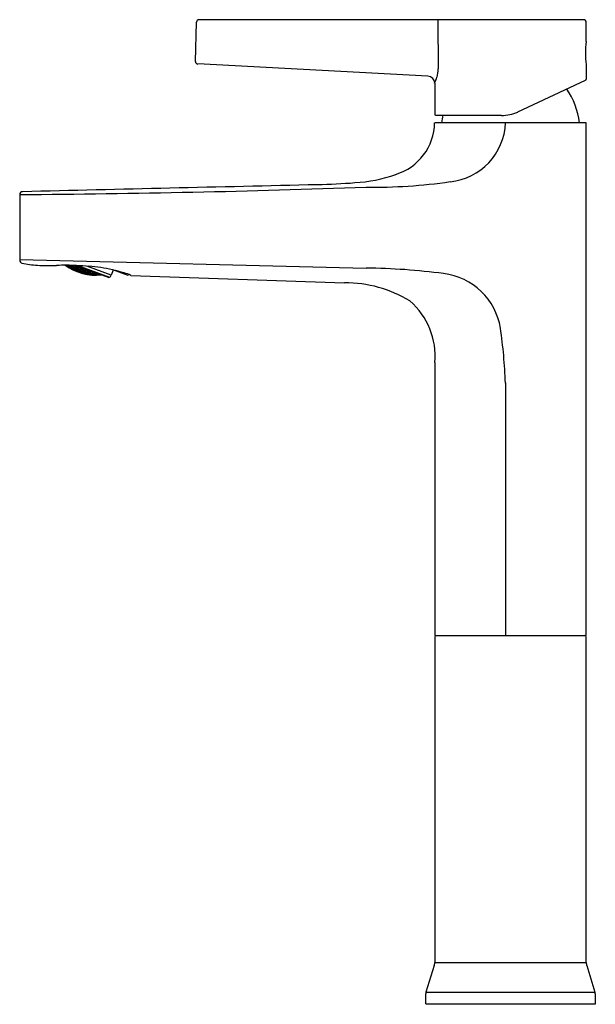
# Model space of a CAD drawing. Units: inches. Extents: x 3625.5 to 3631.8, y 296 to 306.8.
import ezdxf

# ---------------------------------------------------------------- set-up
doc = ezdxf.new("R2010")
doc.units = ezdxf.units.IN
doc.header["$LTSCALE"] = 0.64311
doc.header["$MEASUREMENT"] = 0
doc.layers.get('0').update_dxf_attribs({"color": 255, "linetype": 'CONTINUOUS'})
doc.layers.get('Defpoints').update_dxf_attribs({"linetype": 'CONTINUOUS'})
doc.styles.get("Standard").update_dxf_attribs({"font": 'txt', "width": 0.8})

msp = doc.modelspace()

# ---------------------------------------------------------------- linework, layer by layer
for p, q in [((3631.638, 306.783), (3627.444, 306.783)), ((3630.049, 306.783), (3630.053, 306.247)), ((3627.405, 306.328), (3627.416, 306.756)), ((3631.669, 306.546), (3631.669, 306.752)), ((3629.941, 306.168), (3627.431, 306.3)), ((3631.669, 306.293), (3631.669, 306.133)), ((3630.921, 305.777), (3631.662, 306.122)), ((3630.016, 306.089), (3630.016, 305.752)), ((3630.027, 305.74), (3630.743, 305.74)), ((3631.669, 305.659), (3630.016, 305.659)), ((3631.668, 300.064), (3631.669, 305.659)), ((3625.488, 304.876), (3625.488, 304.158)), ((3625.488, 304.166), (3629.268, 304.073)), ((3626.016, 304.087), (3625.991, 304.104)), ((3625.995, 304.103), (3626.008, 304.095)), ((3626.003, 304.103), (3626.01, 304.099)), ((3626.007, 304.098), (3626.017, 304.095)), ((3626.015, 304.089), (3626.007, 304.098)), ((3626.008, 304.095), (3626.016, 304.087)), ((3626.01, 304.099), (3626.011, 304.103)), ((3626.01, 304.099), (3626.02, 304.097)), ((3626.02, 304.097), (3626.015, 304.103)), ((3626.017, 304.095), (3626.015, 304.089)), ((3626.015, 304.089), (3626.032, 304.079)), ((3626.019, 304.101), (3626.017, 304.103)), ((3626.034, 304.085), (3626.017, 304.095)), ((3626.02, 304.103), (3626.019, 304.101)), ((3626.019, 304.101), (3626.036, 304.09)), ((3626.03, 304.078), (3626.04, 304.076)), ((3626.065, 304.059), (3626.03, 304.078)), ((3626.032, 304.079), (3626.034, 304.085)), ((3626.032, 304.079), (3626.042, 304.077)), ((3626.04, 304.1), (3626.034, 304.103)), ((3626.034, 304.088), (3626.044, 304.088)), ((3626.041, 304.08), (3626.034, 304.088)), ((3626.042, 304.077), (3626.034, 304.085)), ((3626.036, 304.09), (3626.04, 304.1)), ((3626.036, 304.09), (3626.047, 304.09)), ((3626.046, 304.094), (3626.04, 304.103)), ((3626.047, 304.09), (3626.04, 304.1)), ((3626.044, 304.088), (3626.041, 304.08)), ((3626.041, 304.08), (3626.059, 304.07)), ((3626.061, 304.078), (3626.044, 304.088)), ((3626.049, 304.103), (3626.046, 304.094)), ((3626.046, 304.094), (3626.064, 304.084)), ((3626.068, 304.095), (3626.055, 304.103)), ((3626.059, 304.07), (3626.061, 304.078)), ((3626.061, 304.082), (3626.072, 304.082)), ((3626.068, 304.073), (3626.061, 304.082)), ((3626.069, 304.069), (3626.061, 304.078)), ((3626.064, 304.084), (3626.068, 304.095)), ((3626.064, 304.084), (3626.074, 304.085)), ((3626.068, 304.1), (3626.076, 304.102)), ((3626.074, 304.089), (3626.068, 304.1)), ((3626.074, 304.085), (3626.068, 304.095)), ((3626.072, 304.082), (3626.068, 304.073)), ((3626.089, 304.074), (3626.072, 304.082)), ((3626.079, 304.102), (3626.074, 304.089)), ((3626.074, 304.089), (3626.092, 304.081)), ((3626.097, 304.094), (3626.081, 304.102)), ((3626.089, 304.078), (3626.1, 304.08)), ((3626.096, 304.069), (3626.089, 304.078)), ((3626.092, 304.081), (3626.097, 304.094)), ((3626.092, 304.081), (3626.103, 304.083)), ((3626.457, 303.97), (3626.095, 304.101)), ((3626.1, 304.08), (3626.096, 304.069)), ((3626.097, 304.099), (3626.106, 304.097)), ((3626.103, 304.088), (3626.097, 304.099)), ((3626.103, 304.083), (3626.097, 304.094)), ((3626.119, 304.072), (3626.1, 304.08)), ((3626.106, 304.097), (3626.103, 304.088)), ((3626.103, 304.088), (3626.122, 304.08)), ((3626.118, 304.077), (3626.13, 304.08)), ((3626.122, 304.1), (3626.467, 303.975)), ((3626.122, 304.08), (3626.125, 304.09)), ((3626.122, 304.08), (3626.133, 304.084)), ((3626.13, 304.08), (3626.125, 304.067)), ((3626.149, 304.073), (3626.13, 304.08)), ((3626.133, 304.084), (3626.131, 304.088)), ((3626.153, 304.08), (3626.149, 304.078)), ((3626.149, 304.078), (3626.155, 304.068)), ((3626.155, 304.068), (3626.158, 304.078)), ((3626.487, 303.997), (3626.219, 304.095)), ((3626.04, 304.076), (3626.057, 304.066)), ((3626.056, 304.069), (3626.066, 304.068)), ((3626.064, 304.062), (3626.056, 304.069)), ((3626.057, 304.066), (3626.065, 304.059)), ((3626.059, 304.07), (3626.069, 304.069)), ((3626.066, 304.068), (3626.064, 304.062)), ((3626.064, 304.062), (3626.082, 304.053)), ((3626.084, 304.059), (3626.066, 304.068)), ((3626.068, 304.073), (3626.086, 304.064)), ((3626.08, 304.052), (3626.09, 304.051)), ((3626.116, 304.037), (3626.08, 304.052)), ((3626.082, 304.053), (3626.084, 304.059)), ((3626.082, 304.053), (3626.092, 304.052)), ((3626.084, 304.062), (3626.094, 304.063)), ((3626.091, 304.055), (3626.084, 304.062)), ((3626.092, 304.052), (3626.084, 304.059)), ((3626.086, 304.064), (3626.089, 304.074)), ((3626.086, 304.064), (3626.097, 304.065)), ((3626.097, 304.065), (3626.089, 304.074)), ((3626.09, 304.051), (3626.108, 304.043)), ((3626.094, 304.063), (3626.091, 304.055)), ((3626.091, 304.055), (3626.109, 304.047)), ((3626.112, 304.055), (3626.094, 304.063)), ((3626.096, 304.069), (3626.114, 304.061)), ((3626.107, 304.046), (3626.117, 304.045)), ((3626.115, 304.039), (3626.107, 304.046)), ((3626.108, 304.043), (3626.116, 304.037)), ((3626.109, 304.047), (3626.112, 304.055)), ((3626.109, 304.047), (3626.12, 304.047)), ((3626.112, 304.058), (3626.123, 304.06)), ((3626.119, 304.05), (3626.112, 304.058)), ((3626.12, 304.047), (3626.112, 304.055)), ((3626.114, 304.061), (3626.119, 304.072)), ((3626.114, 304.061), (3626.126, 304.063)), ((3626.117, 304.045), (3626.115, 304.039)), ((3626.115, 304.039), (3626.134, 304.033)), ((3626.136, 304.039), (3626.117, 304.045)), ((3626.125, 304.067), (3626.118, 304.077)), ((3626.126, 304.063), (3626.119, 304.072)), ((3626.123, 304.06), (3626.119, 304.05)), ((3626.119, 304.05), (3626.138, 304.044)), ((3626.141, 304.053), (3626.123, 304.06)), ((3626.125, 304.067), (3626.144, 304.06)), ((3626.132, 304.032), (3626.142, 304.031)), ((3626.169, 304.02), (3626.132, 304.032)), ((3626.134, 304.033), (3626.136, 304.039)), ((3626.134, 304.033), (3626.144, 304.032)), ((3626.135, 304.042), (3626.146, 304.043)), ((3626.143, 304.035), (3626.135, 304.042)), ((3626.144, 304.032), (3626.136, 304.039)), ((3626.138, 304.044), (3626.141, 304.053)), ((3626.138, 304.044), (3626.149, 304.045)), ((3626.141, 304.057), (3626.152, 304.06)), ((3626.148, 304.049), (3626.141, 304.057)), ((3626.149, 304.045), (3626.141, 304.053)), ((3626.142, 304.031), (3626.161, 304.025)), ((3626.146, 304.043), (3626.143, 304.035)), ((3626.143, 304.035), (3626.162, 304.029)), ((3626.144, 304.06), (3626.149, 304.073)), ((3626.144, 304.06), (3626.155, 304.063)), ((3626.165, 304.037), (3626.146, 304.043)), ((3626.152, 304.06), (3626.148, 304.049)), ((3626.148, 304.049), (3626.167, 304.043)), ((3626.155, 304.063), (3626.149, 304.073)), ((3626.171, 304.054), (3626.152, 304.06)), ((3626.155, 304.068), (3626.174, 304.062)), ((3626.16, 304.027), (3626.17, 304.028)), ((3626.168, 304.022), (3626.16, 304.027)), ((3626.161, 304.025), (3626.169, 304.02)), ((3626.162, 304.029), (3626.165, 304.037)), ((3626.162, 304.029), (3626.173, 304.03)), ((3626.164, 304.04), (3626.176, 304.043)), ((3626.172, 304.033), (3626.164, 304.04)), ((3626.173, 304.03), (3626.165, 304.037)), ((3626.167, 304.043), (3626.171, 304.054)), ((3626.167, 304.043), (3626.179, 304.045)), ((3626.17, 304.028), (3626.168, 304.022)), ((3626.168, 304.022), (3626.187, 304.017)), ((3626.19, 304.023), (3626.17, 304.028)), ((3626.171, 304.059), (3626.183, 304.063)), ((3626.178, 304.05), (3626.171, 304.059)), ((3626.179, 304.045), (3626.171, 304.054)), ((3626.176, 304.043), (3626.172, 304.033)), ((3626.172, 304.033), (3626.191, 304.028)), ((3626.174, 304.062), (3626.178, 304.071)), ((3626.174, 304.062), (3626.186, 304.067)), ((3626.195, 304.038), (3626.176, 304.043)), ((3626.183, 304.063), (3626.178, 304.05)), ((3626.178, 304.05), (3626.197, 304.045)), ((3626.202, 304.058), (3626.183, 304.063)), ((3626.186, 304.067), (3626.185, 304.069)), ((3626.185, 304.016), (3626.196, 304.016)), ((3626.224, 304.008), (3626.185, 304.016)), ((3626.187, 304.017), (3626.19, 304.023)), ((3626.187, 304.017), (3626.198, 304.018)), ((3626.189, 304.026), (3626.2, 304.028)), ((3626.197, 304.02), (3626.189, 304.026)), ((3626.198, 304.018), (3626.19, 304.023)), ((3626.191, 304.028), (3626.195, 304.038)), ((3626.191, 304.028), (3626.203, 304.03)), ((3626.195, 304.041), (3626.206, 304.045)), ((3626.202, 304.034), (3626.195, 304.041)), ((3626.203, 304.03), (3626.195, 304.038)), ((3626.196, 304.016), (3626.215, 304.012)), ((3626.197, 304.045), (3626.202, 304.058)), ((3626.197, 304.045), (3626.209, 304.049)), ((3626.2, 304.028), (3626.197, 304.02)), ((3626.197, 304.02), (3626.217, 304.016)), ((3626.219, 304.024), (3626.2, 304.028)), ((3626.209, 304.049), (3626.202, 304.058)), ((3626.202, 304.034), (3626.206, 304.045)), ((3626.202, 304.034), (3626.222, 304.03)), ((3626.203, 304.062), (3626.209, 304.054)), ((3626.226, 304.041), (3626.206, 304.045)), ((3626.209, 304.054), (3626.211, 304.059)), ((3626.209, 304.054), (3626.229, 304.05)), ((3626.214, 304.014), (3626.225, 304.016)), ((3626.223, 304.01), (3626.214, 304.014)), ((3626.215, 304.012), (3626.224, 304.008)), ((3626.217, 304.016), (3626.219, 304.024)), ((3626.217, 304.016), (3626.228, 304.018)), ((3626.219, 304.027), (3626.231, 304.03)), ((3626.227, 304.021), (3626.219, 304.027)), ((3626.228, 304.018), (3626.219, 304.024)), ((3626.222, 304.03), (3626.226, 304.041)), ((3626.222, 304.03), (3626.233, 304.034)), ((3626.225, 304.016), (3626.223, 304.01)), ((3626.223, 304.01), (3626.243, 304.006)), ((3626.245, 304.013), (3626.225, 304.016)), ((3626.226, 304.046), (3626.236, 304.05)), ((3626.233, 304.038), (3626.226, 304.046)), ((3626.233, 304.034), (3626.226, 304.041)), ((3626.231, 304.03), (3626.227, 304.021)), ((3626.227, 304.021), (3626.247, 304.018)), ((3626.229, 304.05), (3626.23, 304.052)), ((3626.229, 304.05), (3626.232, 304.051)), ((3626.25, 304.027), (3626.231, 304.03)), ((3626.237, 304.05), (3626.233, 304.038)), ((3626.233, 304.038), (3626.253, 304.035)), ((3626.24, 304.005), (3626.251, 304.006)), ((3626.281, 304.001), (3626.24, 304.005)), ((3626.243, 304.006), (3626.245, 304.013)), ((3626.243, 304.006), (3626.254, 304.008)), ((3626.244, 304.015), (3626.256, 304.018)), ((3626.253, 304.01), (3626.244, 304.015)), ((3626.254, 304.008), (3626.245, 304.013)), ((3626.247, 304.018), (3626.25, 304.027)), ((3626.247, 304.018), (3626.259, 304.021)), ((3626.25, 304.031), (3626.262, 304.036)), ((3626.258, 304.024), (3626.25, 304.031)), ((3626.259, 304.021), (3626.25, 304.027)), ((3626.251, 304.006), (3626.272, 304.004)), ((3626.253, 304.035), (3626.256, 304.043)), ((3626.253, 304.035), (3626.265, 304.04)), ((3626.256, 304.018), (3626.253, 304.01)), ((3626.253, 304.01), (3626.273, 304.008)), ((3626.276, 304.016), (3626.256, 304.018)), ((3626.262, 304.036), (3626.258, 304.024)), ((3626.258, 304.024), (3626.278, 304.022)), ((3626.279, 304.034), (3626.262, 304.036)), ((3626.27, 304.006), (3626.282, 304.009)), ((3626.28, 304.002), (3626.27, 304.006)), ((3626.272, 304.004), (3626.281, 304.001)), ((3626.273, 304.008), (3626.276, 304.016)), ((3626.273, 304.008), (3626.285, 304.011)), ((3626.275, 304.019), (3626.287, 304.024)), ((3626.284, 304.014), (3626.275, 304.019)), ((3626.285, 304.011), (3626.276, 304.016)), ((3626.278, 304.022), (3626.282, 304.033)), ((3626.278, 304.022), (3626.29, 304.027)), ((3626.282, 304.009), (3626.28, 304.002)), ((3626.28, 304.002), (3626.3, 304.001)), ((3626.302, 304.008), (3626.282, 304.009)), ((3626.29, 304.027), (3626.284, 304.033)), ((3626.287, 304.024), (3626.284, 304.014)), ((3626.284, 304.014), (3626.304, 304.013)), ((3626.308, 304.023), (3626.287, 304.024)), ((3626.298, 304), (3626.309, 304.002)), ((3626.34, 303.999), (3626.298, 304)), ((3626.3, 304.001), (3626.302, 304.008)), ((3626.3, 304.001), (3626.312, 304.004)), ((3626.302, 304.01), (3626.314, 304.014)), ((3626.311, 304.006), (3626.302, 304.01)), ((3626.312, 304.004), (3626.302, 304.008)), ((3626.304, 304.013), (3626.308, 304.023)), ((3626.304, 304.013), (3626.316, 304.017)), ((3626.316, 304.017), (3626.308, 304.023)), ((3626.309, 304.002), (3626.33, 304.002)), ((3626.313, 304.014), (3626.311, 304.006)), ((3626.331, 304.006), (3626.311, 304.006)), ((3626.314, 304.014), (3626.334, 304.014)), ((3626.341, 304.008), (3626.329, 304.004)), ((3626.329, 304.004), (3626.338, 304.001)), ((3626.33, 304.002), (3626.34, 303.999)), ((3626.334, 304.014), (3626.331, 304.006)), ((3626.343, 304.01), (3626.331, 304.006)), ((3626.343, 304.01), (3626.334, 304.014)), ((3626.341, 304.008), (3626.338, 304.001)), ((3626.338, 304.001), (3626.36, 304.002)), ((3626.352, 304.008), (3626.341, 304.008)), ((3626.357, 304), (3626.366, 304.003)), ((3626.357, 304), (3626.358, 304)), ((3626.358, 304), (3626.371, 304.001)), ((3626.36, 304.002), (3626.361, 304.005)), ((3626.36, 304.002), (3626.364, 304.003)), ((3626.457, 303.97), (3626.467, 303.975)), ((3626.507, 304.052), (3626.487, 303.997)), ((3626.67, 303.993), (3626.504, 304.053)), ((3626.675, 304.005), (3626.67, 303.993)), ((3626.702, 303.993), (3629.033, 303.912)), ((3630.018, 303.043), (3630.016, 300.064)), ((3630.788, 302.82), (3630.788, 300.064)), ((3630.016, 300.064), (3631.668, 300.064)), ((3630.016, 300.044), (3630.016, 296.499)), ((3631.669, 296.499), (3631.669, 300.044)), ((3630.01, 296.464), (3629.92, 296.176)), ((3630.016, 296.499), (3631.669, 296.499)), ((3631.674, 296.464), (3631.764, 296.176)), ((3629.917, 296.048), (3629.917, 296.156)), ((3629.92, 296.176), (3631.764, 296.176)), ((3631.768, 296.048), (3631.768, 296.156)), ((3629.917, 296.048), (3631.768, 296.048))]:
    msp.add_line(p, q)
for centre, radius, start, end in [((3627.444, 306.756), 0.0276, 90, 178.5012), ((3631.638, 306.752), 0.0315, 0, 90), ((3632.486, 306.419), 0.827, 171.1886, 188.7646), ((3627.433, 306.327), 0.0276, 178.5012, 266.9949), ((3629.779, 306.237), 0.274, 343.0321, 2.0116), ((3629.937, 306.089), 0.0787, 0.0006, 87.0036), ((3629.474, 306.33), 0.592, 336.0228, 343.0321), ((3631.657, 306.133), 0.0119, 295.406, 359.5941), ((3630.739, 305.54), 0.866, 7.9371, 34.1464), ((3630.027, 305.752), 0.0118, 179.2112, 270.0217), ((3630.948, 305.54), 0.866, 166.6283, 172.063), ((3630.742, 306.193), 0.454, 270.1489, 293.2681), ((3629.418, 305.668), 0.597, 286.6889, 359.1846), ((3630.117, 305.683), 0.671, 275.6409, 357.9291), ((3629.057, 306.582), 1.579, 273.1651, 289.7228), ((3624.57, 437.017), 132.144, 270.39805, 272.03673), ((3681.996, -1996.526), 2302.125, 91.325695, 91.405766), ((3628.48, 313.648), 8.668, 271.6841, 274.3937), ((3629.34, 310.888), 5.932, 269.2907, 278.1763), ((3625.519, 304.876), 0.0311, 90.7705, 180.2868), ((3625.52, 304.159), 0.0323, 182.6883, 255.9287), ((3625.733, 305.119), 1.016, 257.4258, 267.0388), ((3625.817, 306.733), 2.632, 267.0388, 271.5807), ((3625.976, 300.973), 3.131, 87.567, 91.5807), ((3626.324, 304.584), 0.588, 234.7105, 275.4242), ((3625.936, 300.035), 4.069, 85.6985, 87.567), ((3626.105, 302.278), 1.82, 77.4457, 85.6985), ((3626.45, 304.01), 0.0394, 295.0327, 340.0327), ((3626.109, 302.295), 1.802, 73.3186, 77.4457), ((3626.45, 303.435), 0.613, 65.7443, 73.3185), ((3629.22, 297.39), 6.683, 82.3253, 89.5938), ((3630.026, 303.301), 0.717, 9.3866, 83.0676), ((3629.033, 302.529), 1.384, 59.0287, 90.0256), ((3629.219, 303.11), 0.802, 355.1756, 48.9394), ((3624.917, 302.589), 5.875, 2.2468, 8.108), ((3630.035, 300.044), 0.0197, 87.7705, 179.9852), ((3631.649, 300.044), 0.0197, 359.9445, 90.0329), ((3629.919, 296.495), 0.0968, 340.7627, 1.8598), ((3631.771, 296.496), 0.102, 178.5947, 198.6687), ((3629.968, 296.158), 0.0511, 160.1776, 182.3829), ((3631.709, 296.157), 0.0582, 358.9774, 18.9129)]:
    msp.add_arc(centre, radius, start, end)

# ---------------------------------------------------------------- texts
at = {"layer": 'Defpoints'}
for tag, p, s in [('MODELNUMBER', (3630.838, 296.046), 'K-74026X-4ACD'), ('TRADENAME', (3630.838, 296.044), 'TAUT PIN'), ('PRODUCT', (3630.838, 296.042), 'BATHROOM SINK FAUCET')]:
    msp.add_attdef(tag, p, s, height=0.001, dxfattribs=at)

doc.saveas('drawing.dxf')
